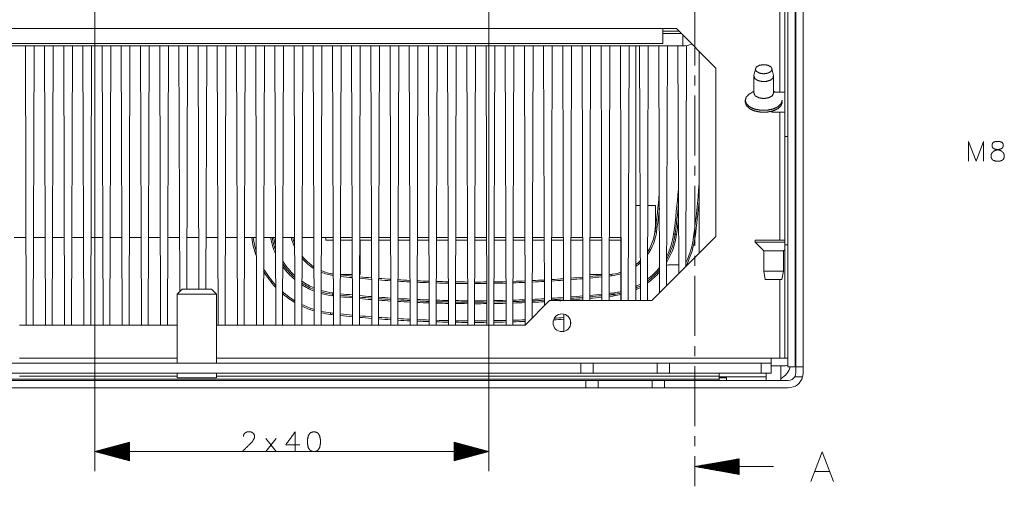
# Model space of a CAD drawing. Units: millimetres. Extents: x 0 to 855, y 0 to 297.
# Drawn here: x 556 to 656, y 84 to 131 of the extents above; entities that cross this region are included whole.
import ezdxf

# ---------------------------------------------------------------- set-up
doc = ezdxf.new("R2010")
doc.units = ezdxf.units.MM
doc.layers.add('1', color=7, linetype='Continuous', true_color=0xffffff)

# ---------------------------------------------------------------- blocks, each defined once
blk = doc.blocks.new('70CMC00400_2')
at = {"layer": '1', "color": 18, "linetype": 'Continuous', "lineweight": 18}
for p, q in [((199.17, 95.99), (199.17, 230.23)), ((200.72, 226.37), (200.72, 95.99)), ((198.85, 119.37), (198.85, 194.12)), ((186.47, 130.34), (187.85, 130.34)), ((188.1, 130.09), (186.47, 130.09)), ((187.85, 130.34), (191.85, 126.34)), ((109.03, 128.59), (188.49, 128.59)), ((121.71, 128.59), (121.8, 100.22)), ((122.5, 100.22), (122.59, 128.59)), ((123.66, 128.59), (123.75, 100.22)), ((124.45, 100.22), (124.54, 128.59)), ((125.61, 128.59), (125.7, 100.22)), ((126.4, 100.22), (126.49, 128.59)), ((127.56, 128.59), (127.65, 100.22)), ((128.35, 100.22), (128.44, 128.59)), ((129.51, 128.59), (129.6, 100.22)), ((130.3, 100.22), (130.39, 128.59)), ((131.46, 128.59), (131.55, 100.22)), ((132.25, 100.22), (132.34, 128.59)), ((133.41, 128.59), (133.5, 100.22)), ((134.2, 100.22), (134.29, 128.59)), ((135.36, 128.59), (135.45, 100.22)), ((136.15, 100.22), (136.24, 128.59)), ((137.31, 128.59), (137.39, 103.63)), ((138.11, 103.87), (138.19, 128.59)), ((139.26, 128.59), (139.34, 103.87)), ((140.06, 103.87), (140.14, 128.59)), ((141.21, 128.59), (141.3, 100.22)), ((142, 100.22), (142.09, 128.59)), ((143.16, 128.59), (143.25, 100.22)), ((143.95, 100.22), (144.04, 128.59)), ((145.11, 128.59), (145.2, 100.22)), ((145.9, 100.22), (145.99, 128.59)), ((147.06, 128.59), (147.15, 100.22)), ((147.85, 100.22), (147.94, 128.59)), ((149.01, 128.59), (149.1, 100.22)), ((149.8, 100.22), (149.89, 128.59)), ((150.96, 128.59), (151.05, 100.22)), ((151.75, 100.22), (151.84, 128.59)), ((152.91, 128.59), (153, 100.22)), ((153.7, 100.22), (153.79, 128.59)), ((154.86, 128.59), (154.95, 100.22)), ((155.65, 100.22), (155.74, 128.59)), ((156.81, 128.59), (156.9, 100.22)), ((157.6, 100.22), (157.69, 128.59)), ((158.76, 128.59), (158.85, 100.22)), ((159.55, 100.22), (159.64, 128.59)), ((160.71, 128.59), (160.8, 100.22)), ((161.5, 100.22), (161.59, 128.59)), ((162.66, 128.59), (162.75, 100.22)), ((163.45, 100.22), (163.54, 128.59)), ((164.61, 128.59), (164.7, 100.22)), ((165.4, 100.22), (165.49, 128.59)), ((166.56, 128.59), (166.65, 100.22)), ((167.35, 100.22), (167.44, 128.59)), ((168.51, 128.59), (168.6, 100.22)), ((169.3, 100.22), (169.39, 128.59)), ((170.46, 128.59), (170.55, 100.22)), ((171.25, 100.22), (171.34, 128.59)), ((172.41, 128.59), (172.5, 100.25)), ((173.2, 100.95), (173.29, 128.59)), ((174.36, 128.59), (174.44, 102.19)), ((175.16, 102.72), (175.24, 128.59)), ((176.31, 128.59), (176.39, 102.72)), ((177.11, 102.72), (177.19, 128.59)), ((178.26, 128.59), (178.34, 102.72)), ((179.06, 102.72), (179.14, 128.59)), ((180.21, 128.59), (180.29, 102.72)), ((181.01, 102.72), (181.09, 128.59)), ((182.16, 128.59), (182.24, 102.72)), ((182.96, 102.72), (183.04, 128.59)), ((183.72, 102.72), (183.72, 128.59)), ((184.11, 128.59), (184.19, 102.72)), ((184.91, 102.72), (184.99, 128.59)), ((186.06, 128.59), (186.14, 103.51)), ((186.86, 104.24), (186.94, 128.59)), ((188.01, 128.59), (188.08, 105.46)), ((188.82, 106.19), (188.89, 128.62)), ((190.16, 107.53), (190.16, 128.03)), ((191.85, 109.22), (191.85, 126.34)), ((195.88, 126.27), (195.73, 125.57)), ((197.71, 125.57), (197.56, 126.27)), ((195.72, 125.51), (195.72, 123.79)), ((197.72, 123.79), (197.72, 125.51)), ((194.85, 123.06), (194.85, 122.87)), ((195.72, 123.99), (195.3, 123.73)), ((197.92, 123.87), (197.72, 123.99)), ((198.85, 123.87), (197.72, 123.87)), ((197.36, 121.91), (197.57, 121.87)), ((197.57, 121.87), (198.85, 121.87)), ((199.17, 119.37), (198.85, 119.37)), ((183.72, 112.37), (184.16, 112.37)), ((184.94, 112.37), (185.72, 112.37)), ((185.72, 112.37), (185.72, 110.37)), ((120.58, 109.12), (121.77, 109.12)), ((122.53, 109.12), (123.72, 109.12)), ((124.48, 109.12), (125.67, 109.12)), ((126.43, 109.12), (127.62, 109.12)), ((128.38, 109.12), (129.57, 109.12)), ((130.33, 109.12), (131.52, 109.12)), ((132.28, 109.12), (133.47, 109.12)), ((134.23, 109.12), (135.42, 109.12)), ((136.18, 109.12), (137.37, 109.12)), ((138.13, 109.12), (139.32, 109.12)), ((140.08, 109.12), (141.27, 109.12)), ((142.03, 109.12), (143.22, 109.12)), ((143.98, 109.12), (145.17, 109.12)), ((145.93, 109.12), (147.12, 109.12)), ((147.88, 109.12), (149.07, 109.12)), ((149.83, 109.12), (151.02, 109.12)), ((151.78, 109.12), (152.97, 109.12)), ((152.22, 108.87), (152.22, 109.12)), ((153.73, 109.12), (154.92, 109.12)), ((155.68, 109.12), (156.87, 109.12)), ((157.63, 109.12), (158.82, 109.12)), ((159.58, 109.12), (160.77, 109.12)), ((161.53, 109.12), (162.72, 109.12)), ((163.48, 109.12), (164.67, 109.12)), ((165.43, 109.12), (166.62, 109.12)), ((167.38, 109.12), (168.57, 109.12)), ((169.33, 109.12), (170.52, 109.12)), ((171.28, 109.12), (172.47, 109.12)), ((173.23, 109.12), (174.42, 109.12)), ((175.18, 109.12), (176.37, 109.12)), ((177.13, 109.12), (178.32, 109.12)), ((179.08, 109.12), (180.27, 109.12)), ((181.03, 109.12), (182.22, 109.12)), ((182.22, 109.12), (182.22, 109.35)), ((182.22, 102.72), (182.22, 109.12)), ((191.85, 109.22), (185.35, 102.72)), ((152.97, 108.87), (152.22, 108.87)), ((154.92, 108.87), (153.73, 108.87)), ((156.87, 108.87), (155.68, 108.87)), ((155.72, 108.87), (155.72, 105.37)), ((158.82, 108.87), (157.63, 108.87)), ((160.77, 108.87), (159.58, 108.87)), ((162.72, 108.87), (161.53, 108.87)), ((164.67, 108.87), (163.48, 108.87)), ((166.62, 108.87), (165.43, 108.87)), ((168.57, 108.87), (167.38, 108.87)), ((170.52, 108.87), (169.33, 108.87)), ((172.47, 108.87), (171.28, 108.87)), ((174.42, 108.87), (173.23, 108.87)), ((176.37, 108.87), (175.18, 108.87)), ((178.32, 108.87), (177.13, 108.87)), ((180.27, 108.87), (179.08, 108.87)), ((182.22, 108.87), (181.03, 108.87)), ((195.85, 108.87), (195.85, 108.64)), ((195.85, 108.64), (196.72, 107.77)), ((198.85, 96.87), (198.85, 108.37)), ((198.85, 108.37), (199.17, 108.37)), ((196.72, 107.77), (196.72, 105.72)), ((198.72, 107.77), (198.85, 107.89)), ((198.72, 105.72), (198.72, 107.77)), ((188.08, 106.37), (187.22, 106.37)), ((189, 106.37), (188.82, 106.37)), ((154.93, 105.37), (153.72, 105.37)), ((155.72, 105.37), (155.67, 105.37)), ((180.28, 105.37), (179.07, 105.37)), ((196.72, 105.72), (196.87, 104.87)), ((198.57, 104.87), (198.72, 105.72)), ((137.63, 103.87), (137.13, 103.37)), ((137.13, 103.37), (137.13, 96.37)), ((141.13, 103.37), (140.63, 103.87)), ((141.13, 96.37), (141.13, 103.37)), ((172.47, 100.22), (174.97, 102.72)), ((174.97, 102.72), (185.35, 102.72)), ((176.4, 101.35), (176.4, 99.59)), ((121.13, 100.22), (137.13, 100.22)), ((141.13, 100.22), (172.47, 100.22)), ((177.1, 100.29), (177.1, 100.64)), ((79.29, 96.37), (178.15, 96.37)), ((179.4, 95.37), (179.4, 96.37)), ((179.4, 95.37), (179.4, 96.37)), ((185.9, 95.37), (185.9, 96.37)), ((185.9, 95.37), (185.9, 96.37)), ((196.47, 96.37), (187.15, 96.37)), ((198.35, 96.87), (197.47, 96.87)), ((197.47, 96.37), (197.47, 95.37)), ((198.72, 96.09), (197.47, 96.09)), ((199.17, 96.87), (198.85, 96.87)), ((178.15, 95.37), (79.29, 95.37)), ((137.13, 95.37), (137.13, 94.87)), ((141.13, 94.87), (141.13, 95.37)), ((196.47, 95.37), (187.15, 95.37)), ((192.19, 95.04), (192.19, 94.73)), ((196.97, 94.99), (196.97, 95.37)), ((199.92, 95.99), (199.97, 95.99)), ((199.97, 95.37), (199.97, 95.99)), ((200.72, 95.99), (200.72, 95.37)), ((178.65, 94.62), (78.79, 94.62)), ((179.9, 94.62), (179.9, 93.87)), ((179.9, 93.87), (179.9, 94.62)), ((185.4, 93.87), (185.4, 94.62)), ((185.4, 93.87), (185.4, 94.62)), ((199.22, 94.62), (186.65, 94.62)), ((192.94, 94.62), (192.94, 94.87)), ((196.97, 94.62), (198.47, 94.62)), ((200.67, 94.99), (199.87, 94.99)), ((78.79, 93.87), (178.65, 93.87)), ((186.65, 93.87), (199.22, 93.87))]:
    blk.add_line(p, q, dxfattribs=at)
at = {"layer": '1', "color": 18, "linetype": 'Continuous', "lineweight": 13}
for p, q in [((199.92, 230.23), (199.92, 95.99)), ((199.97, 95.99), (199.97, 226.37)), ((128.78, 174.11), (128.78, 85.4)), ((168.78, 174.11), (168.78, 85.4)), ((189.73, 126.6), (189.73, 132.7)), ((198.35, 123.87), (198.35, 132.15)), ((188.35, 129.84), (186.47, 129.84)), ((189.73, 124.56), (189.73, 125.58)), ((189.73, 117.44), (189.73, 123.54)), ((198.35, 108.87), (198.35, 121.87)), ((217.53, 118.88), (217.53, 116.88)), ((217.53, 118.88), (218.29, 116.88)), ((219.05, 118.88), (218.29, 116.88)), ((219.05, 118.88), (219.05, 116.88)), ((189.73, 115.41), (189.73, 116.42)), ((189.73, 108.29), (189.73, 114.39)), ((189.73, 106.25), (189.73, 107.27)), ((189.73, 99.13), (189.73, 105.23)), ((198.35, 96.87), (198.35, 104.87)), ((189.73, 97.09), (189.73, 98.11)), ((121.13, 96.87), (137.13, 96.87)), ((141.13, 96.87), (197.47, 96.87)), ((178.15, 96.37), (178.15, 95.37)), ((187.15, 95.37), (187.15, 96.37)), ((189.73, 89.97), (189.73, 96.08)), ((196.47, 95.37), (196.47, 96.37)), ((137.13, 95.04), (121.13, 95.04)), ((192.19, 95.04), (141.13, 95.04)), ((65.27, 94.73), (192.19, 94.73)), ((178.65, 93.87), (178.65, 94.62)), ((186.65, 94.62), (186.65, 93.87)), ((192.19, 94.99), (196.97, 94.99)), ((149.12, 89.4), (149.12, 87.4)), ((132.28, 88.34), (128.78, 87.4)), ((132.28, 88.06), (131.24, 88.06)), ((132.28, 88.11), (131.43, 88.11)), ((132.28, 88.16), (131.62, 88.16)), ((132.28, 88.21), (131.81, 88.21)), ((132.28, 88.26), (132, 88.26)), ((132.28, 88.31), (132.19, 88.31)), ((132.28, 88.31), (132.19, 88.31)), ((132.28, 86.46), (132.28, 88.34)), ((146.15, 88.73), (147.2, 87.4)), ((147.2, 88.73), (146.15, 87.4)), ((168.78, 87.4), (165.28, 88.34)), ((165.28, 88.34), (165.28, 86.46)), ((165.28, 88.31), (165.37, 88.31)), ((165.28, 88.31), (165.37, 88.31)), ((165.28, 88.26), (165.56, 88.26)), ((165.28, 88.21), (165.75, 88.21)), ((165.28, 88.16), (165.93, 88.16)), ((165.28, 88.11), (166.12, 88.11)), ((165.28, 88.06), (166.31, 88.06)), ((189.73, 87.94), (189.73, 88.96)), ((168.78, 87.4), (128.78, 87.4)), ((128.78, 87.4), (132.28, 86.46)), ((132.28, 87.4), (128.78, 87.4)), ((132.28, 87.4), (128.78, 87.4)), ((132.28, 87.45), (128.97, 87.45)), ((132.28, 87.35), (128.97, 87.35)), ((132.28, 87.5), (129.16, 87.5)), ((132.28, 87.3), (129.16, 87.3)), ((132.28, 87.55), (129.35, 87.55)), ((132.28, 87.25), (129.35, 87.25)), ((132.28, 87.6), (129.54, 87.6)), ((132.28, 87.2), (129.54, 87.2)), ((132.28, 87.65), (129.73, 87.65)), ((132.28, 87.15), (129.73, 87.15)), ((132.28, 87.7), (129.92, 87.7)), ((132.28, 87.1), (129.92, 87.1)), ((132.28, 87.76), (130.11, 87.76)), ((132.28, 87.04), (130.11, 87.04)), ((132.28, 87.81), (130.3, 87.81)), ((132.28, 87.86), (130.48, 87.86)), ((132.28, 87.91), (130.67, 87.91)), ((132.28, 87.96), (130.86, 87.96)), ((132.28, 88.01), (131.05, 88.01)), ((165.28, 88.01), (166.5, 88.01)), ((165.28, 87.96), (166.69, 87.96)), ((165.28, 87.91), (166.88, 87.91)), ((165.28, 87.86), (167.07, 87.86)), ((165.28, 87.81), (167.26, 87.81)), ((165.28, 87.76), (167.45, 87.76)), ((165.28, 87.7), (167.64, 87.7)), ((165.28, 87.65), (167.83, 87.65)), ((165.28, 87.6), (168.02, 87.6)), ((165.28, 87.55), (168.21, 87.55)), ((165.28, 87.5), (168.4, 87.5)), ((165.28, 87.45), (168.59, 87.45)), ((165.28, 86.46), (168.78, 87.4)), ((165.28, 87.4), (168.78, 87.4)), ((165.28, 87.4), (168.78, 87.4)), ((165.28, 87.35), (168.59, 87.35)), ((165.28, 87.3), (168.4, 87.3)), ((165.28, 87.25), (168.21, 87.25)), ((165.28, 87.2), (168.02, 87.2)), ((165.28, 87.15), (167.83, 87.15)), ((165.28, 87.1), (167.64, 87.1)), ((165.28, 87.04), (167.45, 87.04)), ((202.66, 87.37), (201.52, 84.37)), ((202.66, 87.37), (203.81, 84.37)), ((132.28, 86.99), (130.3, 86.99)), ((132.28, 86.94), (130.48, 86.94)), ((132.28, 86.89), (130.67, 86.89)), ((132.28, 86.84), (130.86, 86.84)), ((132.28, 86.79), (131.05, 86.79)), ((132.28, 86.74), (131.24, 86.74)), ((132.28, 86.69), (131.43, 86.69)), ((132.28, 86.64), (131.62, 86.64)), ((132.28, 86.59), (131.81, 86.59)), ((132.28, 86.54), (132, 86.54)), ((132.28, 86.49), (132.19, 86.49)), ((132.28, 86.49), (132.19, 86.49)), ((165.28, 86.99), (167.26, 86.99)), ((165.28, 86.94), (167.07, 86.94)), ((165.28, 86.89), (166.88, 86.89)), ((165.28, 86.84), (166.69, 86.84)), ((165.28, 86.79), (166.5, 86.79)), ((165.28, 86.74), (166.31, 86.74)), ((165.28, 86.69), (166.12, 86.69)), ((165.28, 86.64), (165.93, 86.64)), ((165.28, 86.59), (165.75, 86.59)), ((165.28, 86.54), (165.56, 86.54)), ((165.28, 86.49), (165.37, 86.49)), ((165.28, 86.49), (165.37, 86.49)), ((189.73, 83.87), (189.73, 86.92)), ((194.23, 86.66), (189.73, 85.87)), ((194.23, 86.05), (190.74, 86.05)), ((194.23, 86.1), (191.03, 86.1)), ((194.23, 86.15), (191.32, 86.15)), ((194.23, 86.2), (191.61, 86.2)), ((194.23, 86.25), (191.89, 86.25)), ((194.23, 86.3), (192.18, 86.3)), ((194.23, 86.35), (192.47, 86.35)), ((194.23, 86.4), (192.76, 86.4)), ((194.23, 86.45), (193.05, 86.45)), ((194.23, 86.5), (193.34, 86.5)), ((194.23, 86.56), (193.62, 86.56)), ((194.23, 86.61), (193.91, 86.61)), ((194.23, 86.66), (194.2, 86.66)), ((194.23, 86.66), (194.2, 86.66)), ((194.23, 85.08), (194.23, 86.66)), ((197.73, 85.87), (189.73, 85.87)), ((189.73, 85.87), (194.23, 85.08)), ((194.23, 85.9), (189.88, 85.9)), ((194.23, 85.84), (189.88, 85.84)), ((194.23, 85.95), (190.17, 85.95)), ((194.23, 85.79), (190.17, 85.79)), ((194.23, 86), (190.45, 86)), ((194.23, 85.74), (190.45, 85.74)), ((194.23, 85.69), (190.74, 85.69)), ((194.23, 85.64), (191.03, 85.64)), ((194.23, 85.59), (191.32, 85.59)), ((194.23, 85.54), (191.61, 85.54)), ((194.23, 85.49), (191.89, 85.49)), ((194.23, 85.44), (192.18, 85.44)), ((194.23, 85.39), (192.47, 85.39)), ((194.23, 85.34), (192.76, 85.34)), ((194.23, 85.29), (193.05, 85.29)), ((194.23, 85.23), (193.34, 85.23)), ((194.23, 85.18), (193.62, 85.18)), ((194.23, 85.13), (193.91, 85.13)), ((194.23, 85.08), (194.2, 85.08)), ((194.23, 85.08), (194.2, 85.08)), ((201.95, 85.37), (203.38, 85.37))]:
    blk.add_line(p, q, dxfattribs=at)
at = {"layer": '1', "color": 18, "linetype": 'Continuous', "lineweight": 18}
blk.add_circle((176.22, 100.47), 0.9, dxfattribs=at)
for centre, radius, start, end in [((188.49, 131.09), 2.5, 270, 291.7181), ((82.43, 123.12), 104.12, 352.6094, 354.7464), ((82.43, 123.12), 106.17, 352.6094, 354.2524), ((82.43, 123.12), 108.22, 352.6094, 354.5711), ((180.72, 110.37), 5, 327.2259, 0), ((153.72, 110.37), 9.1, 187.8958, 200.1505), ((153.72, 110.37), 7.05, 190.2131, 200.6938), ((153.72, 110.37), 5, 194.4787, 201.6506), ((180.72, 110.37), 7.05, 330.7626, 352.6094), ((180.72, 110.37), 9.1, 333.9234, 352.6094), ((153.72, 110.37), 5, 218.7914, 237.458), ((153.72, 110.37), 7.05, 213.9303, 228.8848), ((180.72, 110.37), 5, 306.8705, 313.7653), ((187.22, 105.37), 1, 90, 110.4848), ((153.72, 110.37), 9.1, 210.9816, 223.6664), ((153.72, 110.37), 5, 247.0261, 261.5217), ((167.22, 231.49), 126.88, 263.8908, 264.4428), ((167.22, 231.49), 126.88, 264.7753, 265.3273), ((167.22, 231.49), 126.88, 274.4735, 275.0253), ((167.22, 231.49), 126.88, 275.3576, 275.9097), ((180.72, 110.37), 5, 273.4102, 287.4586), ((167.22, 231.49), 126.88, 276.243, 276.3597), ((180.72, 110.37), 7.05, 306.5188, 320.1377), ((153.72, 110.37), 7.05, 236.3608, 247.6398), ((167.22, 231.49), 126.88, 265.6588, 266.2105), ((167.22, 231.49), 126.88, 266.5413, 267.0927), ((167.22, 231.49), 126.88, 267.4229, 267.9742), ((167.22, 231.49), 126.88, 268.3041, 268.8553), ((167.22, 231.49), 126.88, 269.1849, 269.736), ((167.22, 231.49), 126.88, 270.0656, 270.6167), ((167.22, 231.49), 126.88, 270.9462, 271.4974), ((167.22, 231.49), 126.88, 271.8271, 272.3784), ((167.22, 231.49), 126.88, 272.7085, 273.2599), ((167.22, 231.49), 126.88, 273.5905, 274.1421), ((180.72, 110.37), 7.05, 295.185, 299.4562), ((153.72, 110.37), 9.1, 229.9237, 239.4334), ((153.72, 110.37), 7.05, 253.8744, 263.6403), ((167.22, 231.49), 128.93, 263.6403, 263.663), ((167.22, 231.49), 128.93, 263.9856, 264.5347), ((167.22, 231.49), 128.93, 264.856, 265.4047), ((167.22, 231.49), 128.93, 274.3995, 274.9482), ((167.22, 231.49), 128.93, 275.2694, 275.8185), ((167.22, 231.49), 128.93, 276.1406, 276.3597), ((180.72, 110.37), 7.05, 276.3597, 282.2845), ((153.72, 110.37), 9.1, 244.5362, 252.9058), ((167.22, 231.49), 128.93, 265.7253, 266.2738), ((167.22, 231.49), 128.93, 266.5938, 267.1421), ((167.22, 231.49), 128.93, 267.4613, 268.0096), ((167.22, 231.49), 128.93, 268.3284, 268.8767), ((167.22, 231.49), 128.93, 269.1953, 269.7434), ((167.22, 231.49), 128.93, 270.0616, 270.6097), ((167.22, 231.49), 128.93, 270.9283, 271.4764), ((167.22, 231.49), 128.93, 271.7952, 272.3435), ((167.22, 231.49), 128.93, 272.6625, 273.211), ((167.22, 231.49), 128.93, 273.5306, 274.0791), ((153.72, 110.37), 9.1, 257.5332, 263.6403), ((167.22, 231.49), 130.98, 263.6403, 263.7656), ((167.22, 231.49), 130.98, 264.0773, 264.6233), ((167.22, 231.49), 130.98, 264.934, 265.4798), ((167.22, 231.49), 130.98, 265.7896, 266.3352), ((167.22, 231.49), 130.98, 266.6444, 267.1897), ((167.22, 231.49), 130.98, 267.4983, 268.0436), ((167.22, 231.49), 130.98, 268.3519, 268.897), ((167.22, 231.49), 130.98, 269.205, 269.7502), ((167.22, 231.49), 130.98, 270.0581, 270.6033), ((167.22, 231.49), 130.98, 270.9112, 271.4565), ((167.22, 231.49), 130.98, 271.7646, 272.3098), ((167.22, 231.49), 130.98, 273.5688, 274.0182), ((198.72, 97.34), 1.25, 270, 291.0994), ((197.6, 96.49), 1.88, 297.8184, 344.5327), ((199.22, 95.37), 0.75, 330, 0), ((199.22, 95.37), 1.5, 345.5225, 0), ((199.22, 95.37), 0.75, 270, 330), ((199.22, 95.37), 1.5, 270, 345.5225)]:
    blk.add_arc(centre, radius, start, end, dxfattribs=at)
at = {"layer": '1', "color": 18, "linetype": 'Continuous', "lineweight": 13}
for centre, radius, start, end in [((82.43, 123.12), 106.02, 352.6094, 355.091), ((82.43, 123.12), 108.07, 352.6094, 355.4846), ((82.43, 123.12), 104.27, 352.6094, 353.9408), ((82.43, 123.12), 106.32, 352.6094, 353.5198), ((153.72, 110.37), 8.95, 188.0292, 197.3114), ((153.72, 110.37), 7.2, 189.9986, 203.6795), ((153.72, 110.37), 6.9, 190.4382, 197.0517), ((153.72, 110.37), 5.15, 194.0482, 205.5595), ((180.72, 110.37), 5.15, 324.7032, 352.6094), ((180.72, 110.37), 6.9, 333.0894, 352.6094), ((180.72, 110.37), 7.2, 328.6825, 352.6094), ((180.72, 110.37), 8.95, 334.8384, 352.6094), ((153.72, 110.37), 6.9, 212.0443, 227.7803), ((153.72, 110.37), 7.2, 215.6554, 229.9249), ((153.72, 110.37), 5.15, 220.8118, 238.5244), ((180.72, 110.37), 5.15, 305.6288, 312.1982), ((180.72, 110.37), 6.9, 307.4529, 321.6425), ((153.72, 110.37), 8.95, 209.3541, 222.6442), ((153.72, 110.37), 5.15, 247.7256, 261.7758), ((167.22, 231.49), 127.03, 263.8977, 264.4498), ((167.22, 231.49), 127.03, 275.3511, 275.903), ((167.22, 231.49), 127.03, 276.2354, 276.3597), ((180.72, 110.37), 5.15, 276.3597, 286.9345), ((180.72, 110.37), 7.2, 305.6348, 318.7378), ((153.72, 110.37), 7.2, 237.1471, 248.1354), ((153.72, 110.37), 6.9, 235.534, 247.1216), ((167.22, 231.49), 127.03, 264.7815, 265.333), ((167.22, 231.49), 127.03, 265.6639, 266.2152), ((167.22, 231.49), 127.03, 266.5453, 267.0966), ((167.22, 231.49), 127.03, 267.4259, 267.977), ((167.22, 231.49), 127.03, 268.3059, 268.8571), ((167.22, 231.49), 127.03, 269.1858, 269.7367), ((167.22, 231.49), 127.03, 270.0652, 270.6161), ((167.22, 231.49), 127.03, 270.9448, 271.4957), ((167.22, 231.49), 127.03, 271.8246, 272.3757), ((167.22, 231.49), 127.03, 272.705, 273.2561), ((167.22, 231.49), 127.03, 273.5861, 274.1374), ((167.22, 231.49), 127.03, 274.4681, 275.0196), ((180.72, 110.37), 6.9, 295.7724, 300.1567), ((180.72, 110.37), 7.2, 294.625, 298.789), ((153.72, 110.37), 8.95, 229.1159, 238.8604), ((153.72, 110.37), 6.9, 253.5182, 263.6403), ((153.72, 110.37), 7.2, 254.2152, 263.6403), ((167.22, 231.49), 129.08, 263.6403, 263.6707), ((167.22, 231.49), 128.78, 263.6403, 263.6554), ((167.22, 231.49), 128.78, 263.9788, 264.5279), ((167.22, 231.49), 129.08, 263.9923, 264.5412), ((167.22, 231.49), 128.78, 264.8503, 265.3992), ((167.22, 231.49), 128.78, 265.7205, 266.2693), ((167.22, 231.49), 128.78, 273.535, 274.0837), ((167.22, 231.49), 128.78, 274.4049, 274.9538), ((167.22, 231.49), 128.78, 275.2757, 275.8251), ((167.22, 231.49), 129.08, 275.263, 275.8119), ((167.22, 231.49), 128.78, 276.148, 276.3597), ((167.22, 231.49), 129.08, 276.1333, 276.3597), ((180.72, 110.37), 6.9, 276.3597, 282.5561), ((180.72, 110.37), 7.2, 276.3597, 282.0248), ((153.72, 110.37), 8.95, 244.0823, 252.6068), ((167.22, 231.49), 129.08, 264.8618, 265.4103), ((167.22, 231.49), 129.08, 265.7301, 266.2784), ((167.22, 231.49), 128.78, 266.59, 267.1386), ((167.22, 231.49), 129.08, 266.5976, 267.1457), ((167.22, 231.49), 128.78, 267.4585, 268.007), ((167.22, 231.49), 129.08, 267.4641, 268.0122), ((167.22, 231.49), 128.78, 268.3268, 268.8751), ((167.22, 231.49), 129.08, 268.3302, 268.8781), ((167.22, 231.49), 128.78, 269.1945, 269.7428), ((167.22, 231.49), 129.08, 269.1959, 269.7438), ((167.22, 231.49), 128.78, 270.062, 270.6103), ((167.22, 231.49), 129.08, 270.0614, 270.6093), ((167.22, 231.49), 128.78, 270.9295, 271.478), ((167.22, 231.49), 129.08, 270.9271, 271.475), ((167.22, 231.49), 128.78, 271.7976, 272.3459), ((167.22, 231.49), 129.08, 271.793, 272.341), ((167.22, 231.49), 128.78, 272.6659, 273.2144), ((167.22, 231.49), 129.08, 272.6593, 273.2075), ((167.22, 231.49), 129.08, 273.9052, 274.0746), ((167.22, 231.49), 129.08, 274.3941, 274.9426), ((153.72, 110.37), 8.95, 257.3247, 263.6403), ((167.22, 231.49), 130.82, 263.6403, 263.7582), ((167.22, 231.49), 130.82, 264.0706, 264.6169), ((167.22, 231.49), 130.82, 264.9284, 265.4745), ((167.22, 231.49), 130.82, 265.7851, 266.3309), ((167.22, 231.49), 130.82, 266.6407, 267.1864), ((167.22, 231.49), 130.82, 267.4959, 268.0412), ((167.22, 231.49), 130.82, 268.3503, 268.8958), ((167.22, 231.49), 130.82, 269.2044, 269.7498), ((167.22, 231.49), 130.82, 270.0582, 270.6036), ((167.22, 231.49), 130.82, 270.9124, 271.4578), ((167.22, 231.49), 130.82, 271.7666, 272.3121), ((167.22, 231.49), 130.82, 273.6047, 274.0225)]:
    blk.add_arc(centre, radius, start, end, dxfattribs=at)
for points in [[(70.61, 130.34), (186.47, 130.34)], [(185.68, 109.73), (185.83, 109.71)], [(187.56, 109.48), (187.71, 109.46)], [(187.71, 109.46), (187.86, 109.44)], [(189.6, 109.22), (189.75, 109.2)], [(181.27, 105.4), (181.29, 105.25)], [(152.94, 103.36), (152.92, 103.21)], [(152.96, 103.51), (152.94, 103.36)], [(181.48, 103.51), (181.5, 103.36)], [(181.5, 103.36), (181.52, 103.21)], [(152.73, 101.47), (152.71, 101.33)]]:
    blk.add_open_spline(points, degree=1, dxfattribs=at)
at = {"layer": '1', "color": 18, "linetype": 'Continuous', "lineweight": 18}
for points, knots in [([(186.47, 130.34), (186.47, 129.77), (186.47, 128.96), (186.47, 128.84)], [0, 0, 0.382684, 0.923886, 1, 1]), ([(195.87, 126.22), (195.98, 126.45), (196.3, 126.62), (196.72, 126.68), (197.15, 126.62), (197.46, 126.45), (197.57, 126.22), (197.46, 125.99), (197.15, 125.82), (196.72, 125.75), (196.3, 125.82), (195.98, 125.99), (195.87, 126.22)], [0, 0, 0.062043, 0.147041, 0.250001, 0.352955, 0.437957, 0.500001, 0.562044, 0.647045, 0.75, 0.85296, 0.937957, 1, 1]), ([(195.72, 125.51), (195.72, 125.54), (195.73, 125.57)], [0, 0, 0.498079, 1, 1]), ([(197.71, 125.57), (197.66, 125.32), (197.41, 125.11), (197.01, 124.98), (196.55, 124.97), (196.12, 125.07), (195.83, 125.26), (195.72, 125.51)], [0, 0, 0.101612, 0.232364, 0.398475, 0.58113, 0.753637, 0.893937, 1, 1]), ([(194.85, 123.06), (194.96, 123.42), (195.3, 123.73)], [0, 0, 0.449738, 1, 1]), ([(198.6, 123.06), (198.48, 122.71), (198.16, 122.4), (197.66, 122.17), (197.05, 122.05), (196.4, 122.05), (195.78, 122.17), (195.28, 122.4), (194.96, 122.71), (194.85, 123.06)], [0, 0, 0.079582, 0.17643, 0.294957, 0.42969, 0.570312, 0.705046, 0.823568, 0.920417, 1, 1]), ([(197.72, 123.79), (197.59, 123.52), (197.22, 123.32), (196.72, 123.24), (196.22, 123.32), (195.85, 123.52), (195.72, 123.79)], [0, 0, 0.124089, 0.294083, 0.499998, 0.705913, 0.875914, 1, 1]), ([(198.6, 122.87), (198.48, 122.52), (198.16, 122.21), (197.66, 121.98), (197.05, 121.86), (196.4, 121.86), (195.78, 121.98), (195.28, 122.21), (194.96, 122.52), (194.85, 122.87)], [0, 0, 0.079582, 0.17643, 0.294957, 0.42969, 0.570312, 0.705046, 0.823568, 0.920417, 1, 1]), ([(198.85, 108.37), (198.85, 108.48), (198.85, 109.3), (198.85, 109.98), (198.85, 111.76), (198.85, 112.8), (198.85, 114.94), (198.85, 116.93), (198.85, 118.44), (198.85, 119.26), (198.85, 119.37)], [0, 0, 0.009607, 0.084265, 0.146446, 0.308658, 0.402454, 0.597545, 0.777785, 0.915735, 0.990392, 1, 1]), ([(195.85, 108.87), (195.97, 108.87), (196.88, 108.87), (198.23, 108.87), (198.85, 108.87)], [0, 0, 0.04208, 0.345486, 0.794383, 1, 1]), ([(195.85, 108.64), (195.97, 108.64), (196.88, 108.64), (198.23, 108.64), (198.85, 108.64)], [0, 0, 0.04208, 0.345486, 0.794383, 1, 1]), ([(196.72, 107.77), (196.85, 107.77), (197.72, 107.77), (198.59, 107.77), (198.72, 107.77)], [0, 0, 0.066983, 0.5, 0.933007, 1, 1]), ([(196.72, 105.72), (196.85, 105.72), (197.72, 105.72), (198.59, 105.72), (198.72, 105.72)], [0, 0, 0.066983, 0.5, 0.933007, 1, 1]), ([(196.87, 104.87), (196.98, 104.87), (197.72, 104.87), (198.46, 104.87), (198.57, 104.87)], [0, 0, 0.066985, 0.5, 0.933015, 1, 1]), ([(141.13, 103.37), (141.01, 103.37), (140.13, 103.37), (138.78, 103.37), (137.6, 103.37), (137.13, 103.37)], [0, 0, 0.030156, 0.25, 0.586824, 0.883023, 1, 1]), ([(137.63, 103.87), (138.07, 103.87), (139.13, 103.87)], [0, 0, 0.292895, 1, 1]), ([(139.13, 103.87), (140.19, 103.87), (140.63, 103.87)], [0, 0, 0.707105, 1, 1]), ([(179.4, 96.37), (179.23, 96.37), (178.15, 96.37)], [0, 0, 0.133977, 1, 1]), ([(185.9, 96.37), (185.47, 96.37), (184.28, 96.37), (182.65, 96.37), (181.03, 96.37), (180.35, 96.37), (179.51, 96.37), (179.4, 96.37)], [0, 0, 0.066988, 0.250002, 0.500002, 0.750001, 0.853554, 0.982964, 1, 1]), ([(197.47, 96.37), (197.34, 96.37), (196.47, 96.37)], [0, 0, 0.133966, 1, 1]), ([(198.47, 96.12), (198.47, 95.06), (198.47, 94.62)], [0, 0, 0.707105, 1, 1]), ([(179.4, 95.37), (179.23, 95.37), (178.15, 95.37)], [0, 0, 0.133977, 1, 1]), ([(185.9, 95.37), (185.47, 95.37), (184.28, 95.37), (183.49, 95.37), (181.81, 95.37), (180.35, 95.37), (179.51, 95.37), (179.4, 95.37)], [0, 0, 0.066988, 0.250002, 0.370591, 0.629412, 0.853554, 0.982964, 1, 1]), ([(197.47, 95.37), (197.34, 95.37), (196.47, 95.37)], [0, 0, 0.133966, 1, 1]), ([(199.92, 95.99), (199.27, 95.99), (199.17, 95.99)], [0, 0, 0.866025, 1, 1]), ([(200.72, 95.99), (200.62, 95.99), (199.97, 95.99)], [0, 0, 0.133971, 1, 1]), ([(137.13, 94.87), (137.25, 94.87), (138.13, 94.87), (139.48, 94.87), (140.13, 94.87), (141.01, 94.87), (141.13, 94.87)], [0, 0, 0.030153, 0.25, 0.586824, 0.75, 0.969844, 1, 1]), ([(178.65, 94.62), (179.73, 94.62), (179.9, 94.62)], [0, 0, 0.866023, 1, 1]), ([(179.9, 94.62), (180.01, 94.62), (180.85, 94.62), (182.26, 94.62), (183.79, 94.62), (184.96, 94.62), (185.4, 94.62)], [0, 0, 0.020253, 0.17257, 0.428844, 0.70771, 0.920629, 1, 1]), ([(185.4, 94.62), (185.57, 94.62), (186.65, 94.62)], [0, 0, 0.133977, 1, 1]), ([(179.9, 93.87), (179.73, 93.87), (178.65, 93.87)], [0, 0, 0.133977, 1, 1]), ([(185.4, 93.87), (185.29, 93.87), (184.45, 93.87), (183.79, 93.87), (182.26, 93.87), (180.85, 93.87), (180.01, 93.87), (179.9, 93.87)], [0, 0, 0.020253, 0.17257, 0.29229, 0.571156, 0.82743, 0.979747, 1, 1]), ([(186.65, 93.87), (185.57, 93.87), (185.4, 93.87)], [0, 0, 0.866023, 1, 1])]:
    blk.add_open_spline(points, degree=1, knots=knots, dxfattribs=at)
at = {"layer": '1', "color": 18, "linetype": 'Continuous', "lineweight": 13}
for points, knots in [([(188.49, 129.7), (188.49, 129.11), (188.49, 128.59)], [0, 0, 0.535205, 1, 1]), ([(220.3, 118.88), (220.01, 118.78), (219.92, 118.59), (219.92, 118.4), (220.01, 118.21), (220.2, 118.11), (220.58, 118.02), (220.87, 117.92), (221.06, 117.73), (221.16, 117.54), (221.16, 117.26), (221.06, 117.07), (220.96, 116.97), (220.68, 116.88), (220.3, 116.88), (220.01, 116.97), (219.92, 117.07), (219.82, 117.26), (219.82, 117.54), (219.92, 117.73), (220.11, 117.92), (220.39, 118.02), (220.77, 118.11), (220.96, 118.21), (221.06, 118.4), (221.06, 118.59), (220.96, 118.78), (220.68, 118.88), (220.3, 118.88)], [0, 0, 0.041572, 0.070969, 0.097263, 0.12666, 0.156054, 0.210259, 0.251832, 0.289016, 0.318413, 0.357853, 0.38725, 0.405842, 0.447413, 0.5, 0.541572, 0.560165, 0.589562, 0.629002, 0.658397, 0.695581, 0.737154, 0.791359, 0.820755, 0.850152, 0.876445, 0.905841, 0.947413, 1, 1]), ([(143.86, 88.92), (143.86, 89.02), (143.95, 89.21), (144.05, 89.3), (144.24, 89.4), (144.62, 89.4), (144.81, 89.3), (144.91, 89.21), (145, 89.02), (145, 88.83), (144.91, 88.64), (144.72, 88.35), (143.76, 87.4), (145.1, 87.4)], [0, 0, 0.018955, 0.061339, 0.088144, 0.13053, 0.206351, 0.248735, 0.275542, 0.317925, 0.355836, 0.398222, 0.466564, 0.734629, 1, 1]), ([(149.12, 89.4), (148.16, 88.07), (149.59, 88.07)], [0, 0, 0.534228, 1, 1]), ([(150.94, 89.4), (150.65, 89.3), (150.46, 89.02), (150.36, 88.54), (150.36, 88.26), (150.46, 87.78), (150.65, 87.5), (150.94, 87.4), (151.13, 87.4), (151.41, 87.5), (151.6, 87.78), (151.7, 88.26), (151.7, 88.54), (151.6, 89.02), (151.41, 89.3), (151.13, 89.4), (150.94, 89.4)], [0, 0, 0.055028, 0.117767, 0.206498, 0.2587, 0.347429, 0.41017, 0.465198, 0.500001, 0.555027, 0.617769, 0.706498, 0.7587, 0.84743, 0.910171, 0.965197, 1, 1])]:
    blk.add_open_spline(points, degree=1, knots=knots, dxfattribs=at)
at = {"layer": '1', "color": 18, "linetype": 'Continuous', "lineweight": 18}
for points in [[(186.47, 128.84), (70.61, 128.84)], [(197.57, 121.96), (197.57, 121.87)], [(187.15, 96.37), (186.53, 96.37), (185.9, 96.37)], [(197.47, 96.87), (197.47, 96.37)], [(198.85, 96.87), (198.35, 96.87)], [(187.15, 95.37), (186.53, 95.37), (185.9, 95.37)], [(192.19, 95.37), (192.19, 95.04)], [(192.94, 94.87), (192.19, 94.87)], [(192.19, 94.73), (192.19, 94.62)], [(196.97, 94.99), (196.97, 94.62)]]:
    blk.add_open_spline(points, degree=1, dxfattribs=at)

msp = doc.modelspace()

# ---------------------------------------------------------------- block references
msp.add_blockref('70CMC00400_2', (434.67, 0))

doc.saveas('drawing.dxf')
